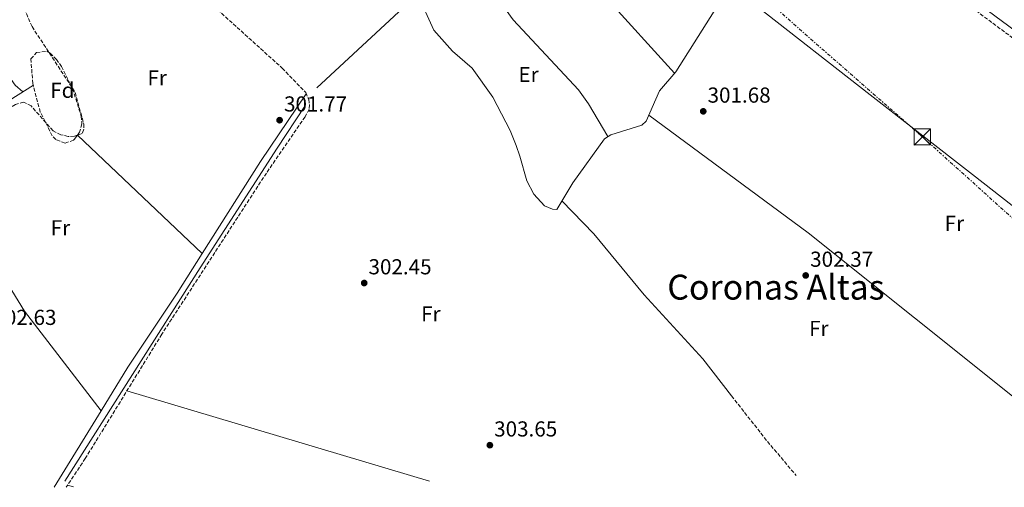
# Model space of a CAD drawing. Units: metres. Extents: x 612077 to 615577, y 4652986 to 4655354.
# Drawn here: x 614390 to 614845, y 4653023 to 4653239 of the extents above; entities that cross this region are included whole.
import ezdxf
from ezdxf.enums import TextEntityAlignment as Align

# ---------------------------------------------------------------- set-up
doc = ezdxf.new("R2010")
doc.units = ezdxf.units.M
doc.header["$MEASUREMENT"] = 0
doc.linetypes.add('DGN Style 3', pattern=[2.435890702152634, 1.739921930109024, -0.6959687720436097])
doc.linetypes.add('DGN Style 7', pattern=[3.4798438602180486, 1.565929737098122, -0.6959687720436097, 0.5219765790327072, -0.6959687720436097])
for name, color, linetype, lineweight in [('Acequia sin especificar', 4, 'Continuous', 0), ('Camino', 7, 'DGN Style 3', 0), ('Cota de punto acotado terreno', 7, 'Continuous', 0), ('Embalse', 142, 'Continuous', 13), ('Etiqueta de uso rústico', 92, 'Continuous', 0), ('Etiqueta de zona arbolada', 92, 'Continuous', 0), ('Línea de cambio de uso (parcela vista)', 92, 'Continuous', 0), ('Línea eléctrica', 6, 'DGN Style 7', 0), ('Margen derecho', 7, 'Continuous', 0), ('Punto acotado terreno (símbolo)', 7, 'Continuous', 0), ('Senda', 7, 'DGN Style 3', 0), ('Texto de Área (paraje) menor', 7, 'Continuous', 0), ('Torre eléctrica', 7, 'Continuous', 0), ('Transformador', 7, 'Continuous', 0), ('Zona arbolada', 92, 'DGN Style 3', 0)]:
    doc.layers.add(name, color=color, linetype=linetype, lineweight=lineweight)
doc.styles.add('Style-Arial', font='arial.ttf')

# ---------------------------------------------------------------- blocks, each defined once
blk = doc.blocks.new('5PATER')
at = {"layer": 'Embalse', "linetype": 'Continuous', "lineweight": 0}
h = blk.add_hatch(color=51, dxfattribs=at)
edge = h.paths.add_edge_path()
edge.add_ellipse((0, 0), major_axis=(-0.1095731443231308, -0.1110710700762829), ratio=0.9994222409660317, start_angle=0, end_angle=360)
blk = doc.blocks.new('5TME')
at = {"layer": 'Transformador', "color": 7, "linetype": 'Continuous', "lineweight": 0}
for p, q in [((-0.375, 0.375), (0.375, -0.375)), ((0.3723, 0.3776), (-0.3716, -0.3784))]:
    blk.add_line(p, q, dxfattribs=at)
at = {"layer": 'Transformador', "color": 7, "linetype": 'Continuous', "lineweight": 0, "flags": 128}
blk.add_lwpolyline([(-0.375, -0.375), (0.375, -0.375), (0.375, 0.375), (-0.375, 0.375), (-0.3716, -0.3784)], dxfattribs=at)

msp = doc.modelspace()

# ---------------------------------------------------------------- linework, layer by layer
at = {"layer": 'Acequia sin especificar', "color": 4, "linetype": 'Continuous', "lineweight": 0}
for points in [[(614659.2999999998, 4653327.119999999, 301.2799999999988), (614658.4500000002, 4653325.300000001, 301.2799999999988), (614655.5899999999, 4653324.050000001, 301.2799999999988), (614651.0999999996, 4653323.300000001, 301.2799999999988), (614647.4900000002, 4653322, 301.2799999999988), (614641.2199999997, 4653315.189999999, 301.2799999999988), (614633.6900000004, 4653309.880000001, 301.2799999999988), (614608.2999999998, 4653287.27, 300.7200000000012), (614591.8899999997, 4653269.890000001, 301.2799999999988), (614573.7699999996, 4653250.08, 300.25), (614527.6699999999, 4653207.060000001, 301.2799999999988)], [(614638.5199999996, 4653150.91, 302.1699999999983), (614646.0099999999, 4653163.220000001, 302.1699999999983), (614660.5300000003, 4653183.529999999, 302.1699999999983), (614663.5700000003, 4653185.41, 302.1699999999983), (614677.8399999999, 4653189.859999999, 301.6600000000035), (614679.8799999999, 4653191.67, 301.6600000000035), (614685.9600000001, 4653205.699999999, 302.1699999999983), (614693.54, 4653214.57, 301.6600000000035), (614717.9400000004, 4653253.08, 301.6600000000035)], [(614184.9500000002, 4653150.869999999, 304.5500000000029), (614192.5, 4653157.930000001, 304.0500000000029), (614193.5999999996, 4653158.050000001, 304.0500000000029), (614201.3499999996, 4653149.550000001, 304.0500000000029), (614203.1500000004, 4653148.310000001, 303.5399999999936), (614204.2199999997, 4653148.730000001, 303.5399999999936), (614216.54, 4653163.560000001, 303.0299999999988), (614222.1500000004, 4653167.32, 303.320000000007), (614235.5, 4653172.27, 303.0299999999988), (614240.9100000003, 4653176.180000001, 303.0299999999988), (614282.9100000003, 4653216.199999999, 302.5200000000041), (614284.3399999999, 4653215.32, 302.5200000000041), (614286.2300000006, 4653212.15, 302.5200000000041), (614288.0700000003, 4653212.230000001, 302.5200000000041), (614302.7300000006, 4653218.77, 302.5200000000041), (614304.5700000003, 4653217.710000001, 302.5200000000041), (614334.3600000005, 4653184.77, 303.0299999999988), (614343.4100000003, 4653174.109999999, 302.5200000000041), (614344.8099999996, 4653174.16, 302.5200000000041), (614362.6399999997, 4653185.850000001, 301.5), (614382.4100000003, 4653199.470000001, 301.8899999999995), (614396.6100000005, 4653208.32, 302.5200000000041)], [(614411.1600000003, 4653025.390000001, 303.3399999999965), (614473.7000000002, 4653123.9, 302.2400000000052), (614509.2999999998, 4653179.230000001, 301.8999999999942), (614522.0899999999, 4653198.600000001, 301.6000000000058)]]:
    msp.add_polyline3d(points, dxfattribs=at)
at = {"layer": 'Camino', "color": 7, "linetype": 'DGN Style 3', "lineweight": 0}
msp.add_polyline3d([(614486.949999999, 4653339.559999999, 300.9499999999971), (614487.2999999999, 4653339.510000002, 300.8000000000029), (614501.9600000004, 4653337.750000001, 300.8000000000029), (614619.37, 4653331.56, 300.8000000000029), (614697.76, 4653326.470000001, 302.3399999999965), (614708.3199999991, 4653324.620000001, 302.3399999999965), (614723.0899999992, 4653318.920000002, 301.8300000000018), (614735.4899999977, 4653311.510000002, 301.8300000000018), (614755.3000000003, 4653298.230000001, 302.3399999999965), (614822.5700000003, 4653250.010000004, 301.320000000007), (614855.4899999979, 4653225.520000001, 301.320000000007), (614883.4699999979, 4653205.440000001, 301.8300000000018), (614899.6999999997, 4653195.480000001, 301.320000000007), (614949.8000000013, 4653160.250000001, 301.8300000000018), (615016.9699999986, 4653111.100000001, 300.8000000000029), (615040.1499999973, 4653094.580000003, 301.320000000007), (615040.8700000015, 4653094.04, 301.320000000007), (615041.4599999995, 4653090.2, 301.320000000007), (615040.6299999979, 4653089.480000001, 301.320000000007), (615029.5500000003, 4653084.86, 301.320000000007), (614972.3099999975, 4653055.580000003, 301.3300000000019), (614934.010000002, 4653035.850000001, 302.3399999999965), (614923.5899999995, 4653030.870000003, 302.3300000000019)], dxfattribs=at)
at = {"layer": 'Línea de cambio de uso (parcela vista)', "color": 92, "linetype": 'Continuous', "lineweight": 0, "extrusion": (0.7143946781634982, 0.640682677366497, 0.2813644446872581), "elevation": 3420451.858181979, "flags": 128}
msp.add_lwpolyline([(3053777.732334292, -1002595.728115202), (3053825.719628464, -1002594.529700425), (3053888.824888145, -1002596.499269059)], dxfattribs=at)
at = {"layer": 'Línea de cambio de uso (parcela vista)', "color": 92, "linetype": 'Continuous', "lineweight": 0, "extrusion": (-0.691181904216049, 0.4550529268807995, 0.5614217746235842), "elevation": 1692876.6743279, "flags": 128}
msp.add_lwpolyline([(-4224353.026896779, -1148134.425115973), (-4224403.338532723, -1148135.972975615), (-4224441.178031646, -1148135.115000484)], dxfattribs=at)
at = {"layer": 'Línea de cambio de uso (parcela vista)', "color": 92, "linetype": 'Continuous', "lineweight": 0, "flags": 128}
for points, elevation in [([(614416.8799999999, 4653185.24), (614416.9234999996, 4653185.198799999)], 302.3000000000029), ([(614412.4400000004, 4653023.57), (614415.1200000001, 4653022.680000001)], 304.8500000000058)]:
    msp.add_lwpolyline(points, dxfattribs=dict(at, elevation=elevation))
at = {"layer": 'Línea de cambio de uso (parcela vista)', "color": 92, "linetype": 'Continuous', "lineweight": 0, "extrusion": (-0.000547684315762006, 0.000519319493225503, 0.9999997151745366), "elevation": 2382.283180882799, "flags": 128}
msp.add_lwpolyline([(614416.9969152893, 4653184.589098989), (614474.683239499, 4653129.890391613)], dxfattribs=at)
at = {"layer": 'Línea de cambio de uso (parcela vista)', "color": 92, "linetype": 'Continuous', "lineweight": 0, "extrusion": (0.00026253823144292, -7.848365119976298e-05, 0.9999999624569962), "elevation": 100.0342469632883, "flags": 128}
msp.add_lwpolyline([(614439.769036465, 4653067.162181764), (614579.6290421468, 4653025.352181635)], dxfattribs=at)
at = {"layer": 'Línea de cambio de uso (parcela vista)', "color": 92, "linetype": 'Continuous', "lineweight": 0, "extrusion": (0.00425830975176527, 0.006927331402877514, 0.9999669388923279), "elevation": 35152.88086727354, "flags": 128}
msp.add_lwpolyline([(614399.2965761519, 4652890.666957253), (614421.0584177638, 4652926.067506663)], dxfattribs=at)
at = {"layer": 'Línea de cambio de uso (parcela vista)', "color": 92, "linetype": 'Continuous', "lineweight": 0}
for points in [[(614594.0700000003, 4653272.189999999, 301.1999999999971), (614618.4400000004, 4653238.49, 302.4100000000035), (614648.6200000001, 4653206.230000001, 302.3099999999977), (614653.2699999996, 4653199.77, 302.2400000000052), (614662.1699999999, 4653184.550000001, 302.1699999999983)], [(614717.9797, 4653253.1295, 301.2799999999988), (614730.4800000006, 4653245.130000001, 301.2799999999988), (614783.3799999999, 4653203.930000001, 301.2400000000052), (614830.7599999999, 4653167.140000001, 300.25), (614971, 4653057.480000001, 301.25)], [(614638.5199999996, 4653150.91, 302.1699999999983), (614636.4800000006, 4653151.039999999, 302.1699999999983), (614632.8799999999, 4653152.58, 302.1699999999983), (614627.8600000005, 4653158.050000001, 302.1699999999983), (614624.6799999997, 4653164.060000001, 302.1699999999983), (614621.4800000006, 4653175.59, 303.1699999999983), (614619.75, 4653180.51, 302.8999999999942), (614617.0199999996, 4653187.41, 302.1699999999983), (614608.9100000003, 4653202.789999999, 302.1699999999983), (614599.4000000004, 4653216.15, 302.1699999999983), (614590.4000000004, 4653224.09, 302.1699999999983), (614581.7699999996, 4653233.689999999, 302.429999999993), (614574.1900000004, 4653250.529999999, 300.2799999999988)], [(614362.0700000003, 4653235.51, 302.2700000000041), (614373.2699999996, 4653238.52, 302.4799999999959), (614376.3700000001, 4653236.310000001, 302.4799999999959), (614386.3499999996, 4653210.980000001, 302.1199999999953), (614388.2100000001, 4653208.359999999, 301.9700000000012), (614391.6900000004, 4653205.25, 302.3000000000029)], [(614681.1200000001, 4653194.550000001, 301.7599999999948), (614754.7400000002, 4653140.100000001, 301.7599999999948), (614853.0599999996, 4653061.52, 301.7599999999948), (614893.3899999997, 4653030.380000001, 302.2100000000065)], [(614346.0899999999, 4653170.5, 302.4799999999959), (614369.3200000003, 4653141.4, 301.8800000000047), (614392.4199999999, 4653103.890000001, 302.4100000000035), (614427.9205999998, 4653057.9397, 303.1900000000023)], [(614640.9299999997, 4653154.869999999, 302.1699999999983), (614655.6500000004, 4653139.619999999, 302.8699999999953), (614678.9699999997, 4653111.4, 302.679999999993), (614706.0199999996, 4653081.859999999, 303.5099999999948), (614719.3399999999, 4653064.730000001, 303.6999999999971)], [(614427.9205999998, 4653057.9397, 303.1921000000002), (614440.29, 4653078.060000001, 303), (614463.0599999996, 4653112.279999999, 302.9100000000035), (614474.6097999997, 4653130.5001, 302.3608999999997)]]:
    msp.add_polyline3d(points, dxfattribs=at)
at = {"layer": 'Línea eléctrica', "color": 6, "linetype": 'DGN Style 7', "lineweight": 0}
msp.add_polyline3d([(614190.4400000015, 4653743.520000001, 301.6300000000047), (614297.5899999995, 4653633.660000001, 300.1000000000058), (614420.2000000002, 4653517.250000001, 298.9799999999959), (614537.9600000008, 4653422.080000001, 299.1699999999983), (614651.2500000009, 4653321.559999999, 301.3699999999953), (614807.5199999991, 4653184.440000001, 300.75), (614964.3099999982, 4653043.010000003, 301.6100000000006), (614977.29, 4653031.730000001, 301.5099999999948)], dxfattribs=at)
at = {"layer": 'Margen derecho', "color": 7, "linetype": 'Continuous', "lineweight": 0}
msp.add_polyline3d([(614857.4300000002, 4653228.180000001, 301.320000000007), (614824.5100000005, 4653252.670000004, 301.320000000007), (614757.1800000002, 4653300.940000001, 302.3399999999965), (614737.2499999991, 4653314.300000002, 301.8300000000018), (614724.5399999976, 4653321.890000002, 301.8300000000018), (614709.2100000009, 4653327.809999999, 302.3399999999965), (614698.1600000003, 4653329.74, 302.3399999999965), (614619.5699999991, 4653334.850000001, 300.8000000000029), (614502.2399999977, 4653341.030000002, 300.8000000000029), (614487.729999999, 4653342.780000002, 300.8000000000029), (614474.5199999991, 4653344.66, 301.320000000007), (614457.8500000014, 4653350.260000004, 301.320000000007), (614449.920000001, 4653354.220000001, 300.8000000000029), (614440.0199999991, 4653361.340000001, 300.8000000000029), (614433.3599999984, 4653366.570000002, 300.8000000000029), (614426.829999997, 4653373.390000001, 300.8000000000029), (614420.7099999995, 4653380.420000004, 300.8000000000029), (614413.5700000002, 4653390.32, 300.2899999999936), (614391.2899999977, 4653427.38, 300.2899999999936), (614376.8500000007, 4653452.690000002, 300.8000000000029)], dxfattribs=at)
at = {"layer": 'Senda', "color": 7, "linetype": 'DGN Style 3', "lineweight": 0, "extrusion": (-0.1428690132187099, -0.1125780349351209, 0.9833181738949296), "elevation": -611358.5955121638, "flags": 128}
msp.add_lwpolyline([(-3274299.296568758, 3306674.48125098), (-3274272.815026128, 3306674.48125098), (-3274252.056341193, 3306675.19595358)], dxfattribs=at)
at = {"layer": 'Senda', "color": 7, "linetype": 'DGN Style 3', "lineweight": 0}
for points in [[(614427.9099999989, 4653296.260000002, 301.2700000000041), (614439.5300000019, 4653279.940000002, 301.2799999999989), (614456.4600000011, 4653266.050000001, 301.2799999999989), (614511.6200000009, 4653216.180000001, 301.7899999999937), (614522.5100000007, 4653204.920000004, 301.7899999999937), (614523.8699999996, 4653201.800000001, 301.7899999999937), (614524.2199999985, 4653199.270000001, 301.7899999999937), (614524.0399999997, 4653197.280000002, 301.7899999999937), (614522.1900000012, 4653193.720000001, 301.7899999999937), (614504.3099999975, 4653167.730000001, 302.5800000000018), (614455.9600000004, 4653093.260000003, 303.3099999999978), (614420.5899999987, 4653035.86, 304.6399999999995), (614411.8099999989, 4653022.630000001, 304.8600000000005)], [(614388.5199999983, 4653252.590000001, 301.4600000000065), (614395.9799999993, 4653235.399999999, 301.4600000000065), (614415.9100000004, 4653205.010000003, 301.4600000000065), (614419.9099999992, 4653190.300000001, 301.9700000000012), (614419.850000001, 4653187.960000004, 301.9700000000012), (614419.1400000004, 4653186.060000001, 301.9700000000012), (614415.5700000008, 4653184.760000002, 302.4799999999959), (614412.6700000018, 4653184.649999999, 302.4799999999959), (614409.2699999998, 4653185.440000001, 302.4799999999959), (614405.6900000012, 4653187.250000002, 302.4799999999959), (614395.6000000016, 4653198.730000001, 302.4799999999959), (614392.0900000001, 4653200.56, 302.4799999999959), (614388.2999999992, 4653199.449999999, 302.4799999999959), (614379.5399999997, 4653193.91, 302.4799999999959), (614346.0900000001, 4653170.500000001, 302.4799999999959)]]:
    msp.add_polyline3d(points, dxfattribs=at)
at = {"layer": 'Zona arbolada', "color": 92, "linetype": 'DGN Style 3', "lineweight": 0}
msp.add_polyline3d([(614415.1799999997, 4653182.869999999, 302.8800000000047), (614411.2599999999, 4653181.600000001, 303.3000000000029), (614406.9000000004, 4653183.199999999, 303.7599999999948), (614405.2199999997, 4653184.970000001, 303.8999999999942), (614399.7999999998, 4653195.930000001, 303.5399999999936), (614396.3200000003, 4653209.07, 302.8800000000047), (614395.4600000001, 4653220.460000001, 302.8800000000047), (614398.0499999998, 4653223.4, 301.9199999999983), (614402.8899999997, 4653224, 301.8500000000058), (614404.4000000004, 4653223.130000001, 301.8500000000058), (614407.2300000006, 4653220.230000001, 301.8500000000058), (614409.5999999996, 4653217.029999999, 301.8500000000058), (614414.7100000001, 4653206.710000001, 301.8500000000058), (614418.7400000002, 4653194.060000001, 302.3600000000006), (614419.0300000003, 4653190.4, 302.3600000000006), (614417.9800000006, 4653186.609999999, 302.570000000007)], close=True, dxfattribs=at)
msp.add_polyline3d([(614416.9234999996, 4653185.198799999, 302.6870000000054), (614415.1799999997, 4653182.869999999, 302.8800000000047), (614411.2599999999, 4653181.600000001, 303.3000000000029), (614406.9000000004, 4653183.199999999, 303.7599999999948), (614405.2199999997, 4653184.970000001, 303.8999999999942), (614399.7999999998, 4653195.930000001, 303.5399999999936), (614396.3200000003, 4653209.07, 302.8800000000047), (614395.4600000001, 4653220.460000001, 302.8800000000047), (614398.0499999998, 4653223.4, 301.9199999999983), (614402.8899999997, 4653224, 301.8500000000058), (614404.4000000004, 4653223.130000001, 301.8500000000058), (614407.2300000006, 4653220.230000001, 301.8500000000058), (614409.5999999996, 4653217.029999999, 301.8500000000058), (614414.7100000001, 4653206.710000001, 301.8500000000058), (614418.7400000002, 4653194.060000001, 302.3600000000006), (614419.0300000003, 4653190.4, 302.3600000000006), (614417.9800000006, 4653186.609999999, 302.570000000007), (614416.9234999996, 4653185.198799999, 302.6870000000054)], dxfattribs=at)

# ---------------------------------------------------------------- block references
at = {"layer": 'Punto acotado terreno (símbolo)', "color": 7, "linetype": 'Continuous', "lineweight": 0, "xscale": 10, "yscale": 10, "zscale": 10}
for p in [(614706.2399999981, 4653196.25, 301.6799999999935), (614510.4099999995, 4653192.16, 301.7700000000045), (614753.6000000016, 4653120.420000002, 302.3699999999953), (614549.5199999984, 4653116.930000001, 302.4499999999971), (614607.6000000018, 4653042.000000001, 303.6600000000039)]:
    msp.add_blockref('5PATER', p, dxfattribs=at)
at = {"layer": 'Torre eléctrica', "color": 7, "linetype": 'Continuous', "lineweight": 0, "xscale": 10, "yscale": 10, "zscale": 10}
msp.add_blockref('5TME', (614807.5199999991, 4653184.45, 300.75), dxfattribs=at)

# ---------------------------------------------------------------- texts
at = {"layer": 'Cota de punto acotado terreno', "color": 7, "linetype": 'Continuous', "lineweight": 0, "style": 'Style-Arial'}
for s, p in [('301.77', (614512.4600000018, 4653196.16, 301.7700000000041)), ('301.68', (614708.2300000001, 4653200.250000001, 301.679999999993)), ('302.37', (614755.6499999996, 4653124.420000002, 302.3699999999953)), ('302.45', (614551.5100000027, 4653120.929999999, 302.4499999999971)), ('302.63', (614378.1200000007, 4653097.559999998, 302.6300000000047)), ('303.65', (614609.5899999995, 4653046.000000001, 303.6600000000035))]:
    msp.add_text(s, height=7.000000000000002, dxfattribs=at).set_placement(p)
at = {"layer": 'Etiqueta de uso rústico', "color": 92, "linetype": 'Continuous', "lineweight": 0, "style": 'Style-Arial'}
for s, p in [('Er', (614625.485456607, 4653213.240009996, 302.2700000000041)), ('Fr', (614453.8136852692, 4653211.740009996, 301.070000000007)), ('Fr', (614409.1036852666, 4653142.440009999, 302.3999999999942)), ('Fr', (614822.3236852669, 4653144.48001, 301.4400000000023)), ('Fr', (614580.3236852661, 4653102.67001, 302.9100000000035)), ('Fr', (614759.653685269, 4653095.930009999, 302.1399999999995))]:
    msp.add_text(s, height=7.000000000000002, dxfattribs=at).set_placement(p, align=Align.MIDDLE_CENTER)
at = {"layer": 'Etiqueta de zona arbolada', "color": 92, "linetype": 'Continuous', "lineweight": 0, "style": 'Style-Arial'}
msp.add_text('Fd', height=7.000000000000002, dxfattribs=at).set_placement((614410.0074413652, 4653205.970009997, 301.6900000000023), align=Align.MIDDLE_CENTER)
at = {"layer": 'Texto de Área (paraje) menor', "color": 7, "linetype": 'Continuous', "lineweight": 0, "style": 'Style-Arial'}
msp.add_text('Coronas Altas', height=11.5, dxfattribs=at).set_placement((614739.8338997122, 4653115.020009998, 302.3300000000018), align=Align.MIDDLE_CENTER)

doc.saveas('drawing.dxf')
